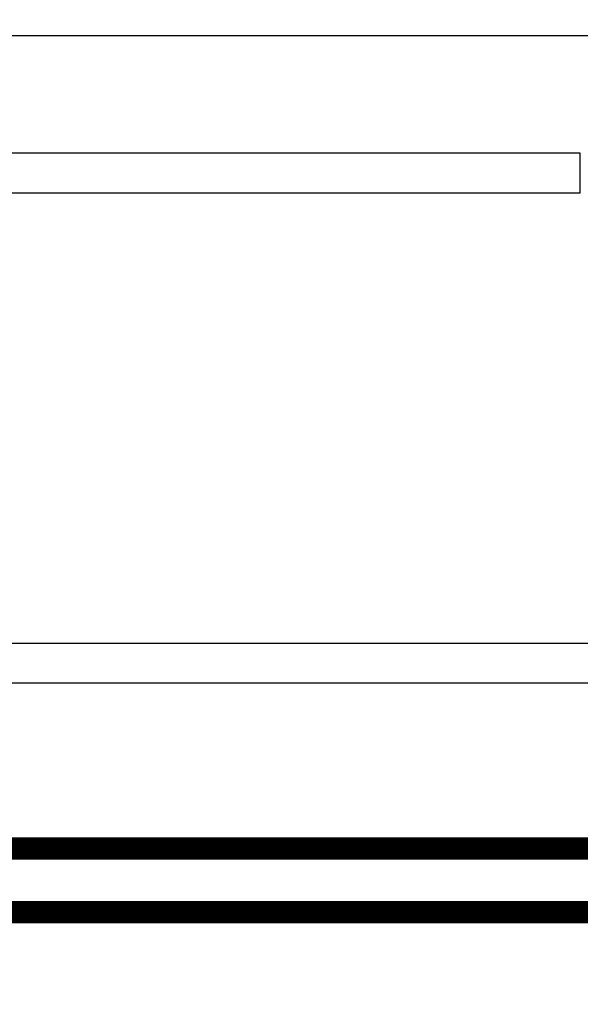
# Model space of a CAD drawing. Extents: x 33 to 1130, y 5 to 690.
# Drawn here: x 366 to 384, y 344 to 375 of the extents above; entities that cross this region are included whole.
import ezdxf

# ---------------------------------------------------------------- set-up
doc = ezdxf.new("R2010")
doc.units = 0
doc.linetypes.add('HIDDENNEW0', pattern=[4.5, 1.5, -1.5, 1.5])
doc.layers.add('MUOTOVIIVAT', color=40, linetype='HIDDENNEW0')
doc.layers.add('TANGVIIVATNONDEF', color=3, linetype='HIDDENNEW0')

msp = doc.modelspace()

# ---------------------------------------------------------------- linework, layer by layer
at = {"layer": 'MUOTOVIIVAT', "color": 40, "linetype": 'CONTINUOUS', "const_width": 0.7}
for points in [[(119.45792, 349.34041), (414.45792, 349.34041)], [(414.45792, 347.34041), (119.45792, 347.34041)]]:
    msp.add_lwpolyline(points, dxfattribs=at)
at = {"layer": 'TANGVIIVATNONDEF', "color": 3, "linetype": 'CONTINUOUS'}
for p, q in [((119.45792, 374.84041), (414.45792, 374.84041)), ((383.58817, 371.15311), (150.32767, 371.15311)), ((383.58817, 369.89656), (150.32767, 369.89656))]:
    msp.add_line(p, q, dxfattribs=at)
for points in [[(249.33311, 354.52771, 0.000000003), (243.45792, 354.52771, 0.000000003), (237.58215, 354.52771)], [(384.45791, 354.52769), (378.58291, 354.52769), (372.70791, 354.5277), (366.83291, 354.5277), (360.95791, 354.5277, 0.000000003), (355.08291, 354.5277), (349.20791, 354.5277), (343.33291, 354.5277, 0.000000003), (337.45792, 354.5277), (331.58292, 354.5277), (325.70792, 354.5277, 0.000000003), (319.83292, 354.5277), (313.95792, 354.5277), (308.08292, 354.52771), (302.20792, 354.52771, 0.000000003), (296.33292, 354.52771), (290.45792, 354.52771), (284.58291, 354.52771), (278.70792, 354.52771), (272.83293, 354.52771), (266.95792, 354.52771), (261.08287, 354.52771), (255.20792, 354.52771)], [(214.07102, 354.5277, 0.000000003), (208.20791, 354.5277)], [(202.37987, 354.5277, 0.000000003), (196.45791, 354.5277)], [(178.83291, 355.78424, -0.000000004), (184.70791, 355.78424)], [(208.20791, 355.78424, -0.000000004), (214.08291, 355.78424)], [(255.20792, 355.78425), (261.0829, 355.78425), (266.95792, 355.78425), (272.83297, 355.78425), (278.70792, 355.78425), (284.58272, 355.78425), (290.45792, 355.78425), (296.33368, 355.78425), (302.20792, 355.78425), (308.0799, 355.78424), (313.95792, 355.78424), (319.84482, 355.78424, -0.000000004), (325.70792, 355.78424), (331.53596, 355.78424), (337.45792, 355.78424), (343.5182, 355.78424), (349.20791, 355.78424), (354.35176, 355.78424), (360.95791, 355.78423, -0.00000001), (371.1329, 355.78423), (384.45791, 355.78423)], [(383.58819, 370.44508, -0.000020145), (383.58819, 370.45166, -0.000020652), (383.58819, 370.45825, -0.000019952), (383.58818, 370.46487, -0.000017919), (383.58818, 370.4715, -0.000016402), (383.58818, 370.47814, -0.000015039), (383.58818, 370.48481, -0.000013757), (383.58818, 370.49148, -0.000012253), (383.58817, 370.49818, -0.00001094), (383.58817, 370.50489, -0.000009501), (383.58817, 370.51162, -0.000008219), (383.58817, 370.51836, -0.000006779), (383.58817, 370.52512, -0.000005528), (383.58817, 370.53189, -0.000004153), (383.58817, 370.53868, -0.000002864), (383.58817, 370.54548, -0.00000134), (383.58817, 370.5523, -0.000000475), (383.58817, 370.55914, -0.000000046), (383.58817, 370.56598, 0.000000101), (383.58817, 370.57285), (383.58817, 370.57972, -0.000000025), (383.58817, 370.58661), (383.58817, 370.59352), (383.58817, 370.60044), (383.58817, 370.60737), (383.58817, 370.61432), (383.58817, 370.62128), (383.58817, 370.62825), (383.58817, 370.63523), (383.58817, 370.64223), (383.58817, 370.64924), (383.58817, 370.65626), (383.58817, 370.6633), (383.58817, 370.67035), (383.58817, 370.6774), (383.58817, 370.68448), (383.58817, 370.69156), (383.58817, 370.69865), (383.58817, 370.70575), (383.58817, 370.71287), (383.58817, 370.72), (383.58817, 370.72713), (383.58817, 370.73428), (383.58817, 370.74144), (383.58817, 370.7486), (383.58817, 370.75578), (383.58817, 370.76297), (383.58817, 370.77016), (383.58817, 370.77737), (383.58817, 370.78459), (383.58817, 370.79181), (383.58817, 370.79904), (383.58817, 370.80628), (383.58817, 370.81353), (383.58817, 370.82079), (383.58817, 370.82806), (383.58817, 370.83533), (383.58817, 370.84261), (383.58817, 370.8499), (383.58817, 370.8572), (383.58817, 370.8645), (383.58817, 370.87182), (383.58817, 370.87913), (383.58817, 370.88646), (383.58817, 370.89379), (383.58817, 370.90113), (383.58817, 370.90847), (383.58817, 370.91582), (383.58817, 370.92318), (383.58817, 370.93054), (383.58817, 370.9379), (383.58817, 370.94528), (383.58817, 370.95265), (383.58817, 370.96003), (383.58817, 370.96742), (383.58817, 370.97481), (383.58817, 370.98221), (383.58817, 370.98961), (383.58817, 370.99701), (383.58817, 371.00442), (383.58817, 371.01183), (383.58817, 371.01925), (383.58817, 371.02666, -0.000000002), (383.58817, 371.03408, -0.00000004), (383.58817, 371.04151), (383.58817, 371.04894, 0.000000158), (383.58817, 371.05636, -0.000000036), (383.58817, 371.0638, -0.00000062), (383.58817, 371.07125, 0.000000142), (383.58817, 371.07867, 0.000002459), (383.58817, 371.08605, -0.000000595), (383.58817, 371.09355, -0.000009576), (383.58817, 371.10122, -0.000004983), (383.58817, 371.10843, 0.000014113), (383.58817, 371.11495, -0.000038965), (383.58818, 371.12332, -0.000108206), (383.58818, 371.13621, -0.00005547), (383.5882, 371.15308, -0.000027202)], [(383.58819, 369.89996, -0.00028653), (383.58818, 369.90338, -0.00032934), (383.58817, 369.90683, -0.000280835), (383.58817, 369.9103, -0.000131985), (383.58817, 369.91378, -0.000048246), (383.58817, 369.91729, -0.000007353), (383.58817, 369.92082, 0.000007404), (383.58817, 369.92437, 0.000000417), (383.58817, 369.92795, -0.000001854), (383.58817, 369.93154, -0.000000105), (383.58817, 369.93516, 0.000000464), (383.58817, 369.93879, 0.000000026), (383.58817, 369.94245, -0.000000116), (383.58817, 369.94613), (383.58817, 369.94983, 0.000000029), (383.58817, 369.95355), (383.58817, 369.95729), (383.58817, 369.96105), (383.58817, 369.96483), (383.58817, 369.96863), (383.58817, 369.97245), (383.58817, 369.97629), (383.58817, 369.98016), (383.58817, 369.98404), (383.58817, 369.98794), (383.58817, 369.99186), (383.58817, 369.99581), (383.58817, 369.99977), (383.58817, 370.00375), (383.58817, 370.00775), (383.58817, 370.01177), (383.58817, 370.01581), (383.58817, 370.01987), (383.58817, 370.02395), (383.58817, 370.02805), (383.58817, 370.03217), (383.58817, 370.03631), (383.58817, 370.04046), (383.58817, 370.04464), (383.58817, 370.04883), (383.58817, 370.05304), (383.58817, 370.05727), (383.58817, 370.06152), (383.58817, 370.06579), (383.58817, 370.07008), (383.58817, 370.07438), (383.58817, 370.07871), (383.58817, 370.08305), (383.58817, 370.08741), (383.58817, 370.09179), (383.58817, 370.09618), (383.58817, 370.1006), (383.58817, 370.10503), (383.58817, 370.10948), (383.58817, 370.11395), (383.58817, 370.11843), (383.58817, 370.12293), (383.58817, 370.12745), (383.58817, 370.13199), (383.58817, 370.13655), (383.58817, 370.14112), (383.58817, 370.14571), (383.58817, 370.15031), (383.58817, 370.15494), (383.58817, 370.15958), (383.58817, 370.16423), (383.58817, 370.16891), (383.58817, 370.1736), (383.58817, 370.1783), (383.58817, 370.18303), (383.58817, 370.18777), (383.58817, 370.19252), (383.58817, 370.1973), (383.58817, 370.20208), (383.58817, 370.20689), (383.58817, 370.21171), (383.58817, 370.21655), (383.58817, 370.2214), (383.58817, 370.22627), (383.58817, 370.23115), (383.58817, 370.23605), (383.58817, 370.24097), (383.58817, 370.2459), (383.58817, 370.25085), (383.58817, 370.25581), (383.58817, 370.26079), (383.58817, 370.26578), (383.58817, 370.27079), (383.58817, 370.27581), (383.58817, 370.28085), (383.58817, 370.2859), (383.58817, 370.29097), (383.58817, 370.29605), (383.58817, 370.30114), (383.58817, 370.30626), (383.58817, 370.31138), (383.58817, 370.31652), (383.58817, 370.32168), (383.58817, 370.32684), (383.58817, 370.33203), (383.58817, 370.33722), (383.58817, 370.34244), (383.58817, 370.34766), (383.58817, 370.3529, -0.00000004), (383.58817, 370.35815), (383.58817, 370.36342, 0.000000156), (383.58817, 370.3687, -0.000000036), (383.58817, 370.37399, -0.000000611), (383.58817, 370.37931, 0.000000141), (383.58817, 370.38462, 0.00000241), (383.58817, 370.38991, -0.000004325), (383.58817, 370.3953, -0.000021002), (383.58817, 370.40083, -0.000016259), (383.58817, 370.40603, 0.000007252), (383.58817, 370.41074, -0.000047528), (383.58818, 370.41682, -0.000114104), (383.58819, 370.4262, -0.000057421), (383.5882, 370.43852, -0.000028571)]]:
    msp.add_lwpolyline(points, format="xyb", dxfattribs=at)

doc.saveas('drawing.dxf')
